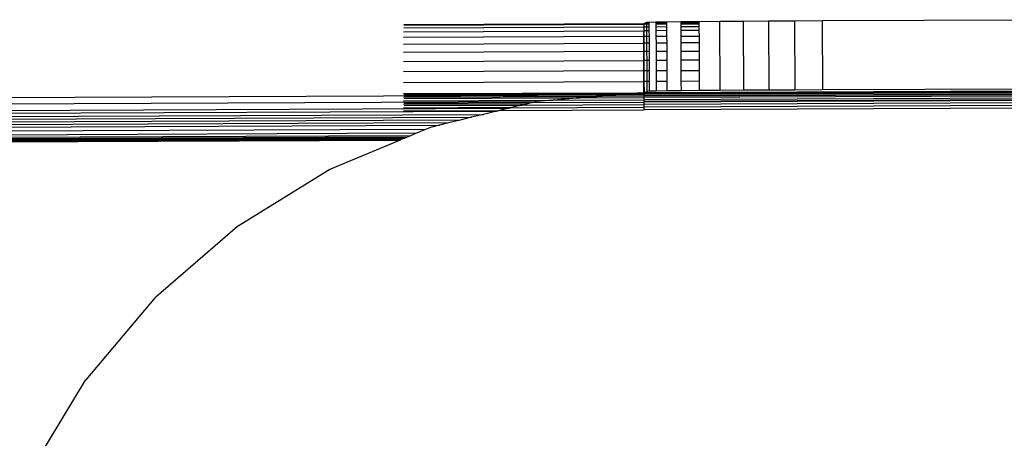
# Model space of a CAD drawing. Units: metres. Extents: x -2.54 to 2.36, y -2.2 to 2.54.
# Drawn here: x 0.34 to 0.4, y 0.03 to 0.06 of the extents above; entities that cross this region are included whole.
import ezdxf

# ---------------------------------------------------------------- set-up
doc = ezdxf.new("R2010")
doc.units = ezdxf.units.M

msp = doc.modelspace()

# ---------------------------------------------------------------- linework, layer by layer
for p, q in [((0.390129, 0.055062), (0.405047, 0.055124)), ((0.362265, 0.054589), (0.378257, 0.054655)), ((0.362272, 0.054753), (0.378264, 0.05482)), ((0.36228, 0.054811), (0.378273, 0.054877)), ((0.378257, 0.054655), (0.37825, 0.054387)), ((0.378264, 0.05482), (0.378257, 0.054655)), ((0.378257, 0.054655), (0.378458, 0.054656)), ((0.378273, 0.054877), (0.378264, 0.05482)), ((0.378458, 0.05482), (0.378264, 0.05482)), ((0.378273, 0.054877), (0.378457, 0.054959)), ((0.378458, 0.054878), (0.378273, 0.054877)), ((0.378457, 0.054959), (0.378619, 0.054968)), ((0.378458, 0.054878), (0.378457, 0.054959)), ((0.378619, 0.054879), (0.378458, 0.054878)), ((0.378458, 0.05482), (0.378458, 0.054878)), ((0.378619, 0.054821), (0.378458, 0.05482)), ((0.378458, 0.054656), (0.378458, 0.05482)), ((0.378458, 0.054656), (0.37862, 0.054657)), ((0.37846, 0.054388), (0.378458, 0.054656)), ((0.378619, 0.054968), (0.37906, 0.054978)), ((0.378619, 0.054879), (0.378619, 0.054968)), ((0.378619, 0.054821), (0.378619, 0.054879)), ((0.37862, 0.054657), (0.378619, 0.054821)), ((0.378621, 0.054389), (0.37862, 0.054657)), ((0.37906, 0.054978), (0.379771, 0.054989)), ((0.37906, 0.054978), (0.379061, 0.054881)), ((0.379772, 0.054884), (0.379061, 0.054881)), ((0.379061, 0.054881), (0.379061, 0.054823)), ((0.379772, 0.054826), (0.379061, 0.054823)), ((0.379061, 0.054823), (0.379061, 0.054659)), ((0.379061, 0.054659), (0.379773, 0.054662)), ((0.379061, 0.054659), (0.379063, 0.054391)), ((0.379771, 0.054989), (0.380734, 0.055001)), ((0.379771, 0.054989), (0.379772, 0.054884)), ((0.379772, 0.054884), (0.379772, 0.054826)), ((0.379772, 0.054826), (0.379773, 0.054662)), ((0.379773, 0.054662), (0.379774, 0.054394)), ((0.380734, 0.055001), (0.381926, 0.055012)), ((0.380735, 0.054888), (0.380734, 0.055001)), ((0.381926, 0.054893), (0.380735, 0.054888)), ((0.380735, 0.05483), (0.380735, 0.054888)), ((0.381927, 0.054835), (0.380735, 0.05483)), ((0.380736, 0.054666), (0.380735, 0.05483)), ((0.380736, 0.054666), (0.381927, 0.054671)), ((0.380737, 0.054398), (0.380736, 0.054666)), ((0.381926, 0.055012), (0.383316, 0.055023)), ((0.381926, 0.055012), (0.381926, 0.054893)), ((0.381926, 0.054893), (0.381927, 0.054835)), ((0.381927, 0.054835), (0.381927, 0.054671)), ((0.381927, 0.054671), (0.381928, 0.054403)), ((0.383316, 0.055023), (0.384872, 0.055034)), ((0.383335, 0.050407), (0.383316, 0.055023)), ((0.384872, 0.055034), (0.386554, 0.055045)), ((0.384872, 0.055034), (0.384891, 0.050418)), ((0.386554, 0.055045), (0.38832, 0.055054)), ((0.386554, 0.055045), (0.386572, 0.050428)), ((0.38832, 0.055054), (0.390129, 0.055062)), ((0.388339, 0.050437), (0.38832, 0.055054)), ((0.390129, 0.055062), (0.390147, 0.050445)), ((0.362252, 0.053954), (0.378244, 0.054021)), ((0.362258, 0.054321), (0.37825, 0.054387)), ((0.378244, 0.054021), (0.378239, 0.053563)), ((0.37825, 0.054387), (0.378244, 0.054021)), ((0.378244, 0.054021), (0.378276, 0.054021)), ((0.37846, 0.054388), (0.37825, 0.054387)), ((0.378276, 0.054021), (0.37825, 0.054387)), ((0.378276, 0.054021), (0.378461, 0.054022)), ((0.378278, 0.053563), (0.378276, 0.054021)), ((0.378621, 0.054389), (0.37846, 0.054388)), ((0.378461, 0.054022), (0.37846, 0.054388)), ((0.378461, 0.054022), (0.378622, 0.054022)), ((0.378463, 0.053563), (0.378461, 0.054022)), ((0.378622, 0.054022), (0.378621, 0.054389)), ((0.378624, 0.053564), (0.378622, 0.054022)), ((0.379774, 0.054394), (0.379063, 0.054391)), ((0.379063, 0.054391), (0.379064, 0.054024)), ((0.379064, 0.054024), (0.379775, 0.054027)), ((0.379064, 0.054024), (0.379066, 0.053566)), ((0.379774, 0.054394), (0.379775, 0.054027)), ((0.379775, 0.054027), (0.379777, 0.053569)), ((0.381928, 0.054403), (0.380737, 0.054398)), ((0.380738, 0.054031), (0.380737, 0.054398)), ((0.380738, 0.054031), (0.38193, 0.054036)), ((0.38074, 0.053573), (0.380738, 0.054031)), ((0.381928, 0.054403), (0.38193, 0.054036)), ((0.38193, 0.054036), (0.381932, 0.053578)), ((0.362247, 0.053496), (0.378239, 0.053563)), ((0.378239, 0.053563), (0.378235, 0.053021)), ((0.378278, 0.053563), (0.378239, 0.053563)), ((0.378463, 0.053563), (0.378278, 0.053563)), ((0.37828, 0.053021), (0.378278, 0.053563)), ((0.378624, 0.053564), (0.378463, 0.053563)), ((0.378465, 0.053022), (0.378463, 0.053563)), ((0.378627, 0.053023), (0.378624, 0.053564)), ((0.379777, 0.053569), (0.379066, 0.053566)), ((0.379066, 0.053566), (0.379068, 0.053025)), ((0.379777, 0.053569), (0.379779, 0.053028)), ((0.381932, 0.053578), (0.38074, 0.053573)), ((0.380742, 0.053032), (0.38074, 0.053573)), ((0.381932, 0.053578), (0.381934, 0.053037)), ((0.362243, 0.052954), (0.378235, 0.053021)), ((0.378235, 0.053021), (0.378232, 0.052407)), ((0.378235, 0.053021), (0.37828, 0.053021)), ((0.37828, 0.053021), (0.378465, 0.053022)), ((0.378283, 0.052407), (0.37828, 0.053021)), ((0.378465, 0.053022), (0.378627, 0.053023)), ((0.378468, 0.052408), (0.378465, 0.053022)), ((0.378629, 0.052408), (0.378627, 0.053023)), ((0.379068, 0.053025), (0.379779, 0.053028)), ((0.379068, 0.053025), (0.379071, 0.05241)), ((0.379779, 0.053028), (0.379782, 0.052413)), ((0.380742, 0.053032), (0.381934, 0.053037)), ((0.380745, 0.052417), (0.380742, 0.053032)), ((0.381934, 0.053037), (0.381936, 0.052422)), ((0.36224, 0.05234), (0.378232, 0.052407)), ((0.378232, 0.052407), (0.378231, 0.051731)), ((0.378283, 0.052407), (0.378232, 0.052407)), ((0.378468, 0.052408), (0.378283, 0.052407)), ((0.378285, 0.051731), (0.378283, 0.052407)), ((0.378629, 0.052408), (0.378468, 0.052408)), ((0.37847, 0.051732), (0.378468, 0.052408)), ((0.378632, 0.051733), (0.378629, 0.052408)), ((0.379782, 0.052413), (0.379071, 0.05241)), ((0.379071, 0.05241), (0.379073, 0.051734)), ((0.379782, 0.052413), (0.379785, 0.051737)), ((0.381936, 0.052422), (0.380745, 0.052417)), ((0.380748, 0.051741), (0.380745, 0.052417)), ((0.381936, 0.052422), (0.381939, 0.051746)), ((0.362239, 0.051664), (0.378231, 0.051731)), ((0.378231, 0.051731), (0.37823, 0.051006)), ((0.378231, 0.051731), (0.378285, 0.051731)), ((0.378285, 0.051731), (0.37847, 0.051732)), ((0.378288, 0.051007), (0.378285, 0.051731)), ((0.654896, 0.051296), (0.378286, 0.050143)), ((0.654902, 0.051366), (0.378288, 0.050213)), ((0.378291, 0.050271), (0.654913, 0.051424)), ((0.37847, 0.051732), (0.378632, 0.051733)), ((0.378473, 0.051007), (0.37847, 0.051732)), ((0.378635, 0.051008), (0.378632, 0.051733)), ((0.379073, 0.051734), (0.379785, 0.051737)), ((0.379073, 0.051734), (0.379076, 0.05101)), ((0.379785, 0.051737), (0.379787, 0.051013)), ((0.380748, 0.051741), (0.381939, 0.051746)), ((0.380751, 0.051017), (0.380748, 0.051741)), ((0.381939, 0.051746), (0.381942, 0.051022)), ((0.362238, 0.05094), (0.37823, 0.051006)), ((0.378288, 0.051007), (0.37823, 0.051006)), ((0.37823, 0.051006), (0.378231, 0.050262)), ((0.65488, 0.050623), (0.378283, 0.04947)), ((0.378291, 0.050271), (0.378288, 0.051007)), ((0.378473, 0.051007), (0.378288, 0.051007)), ((0.378635, 0.051008), (0.378473, 0.051007)), ((0.378476, 0.050346), (0.378473, 0.051007)), ((0.378637, 0.050355), (0.378635, 0.051008)), ((0.379787, 0.051013), (0.379076, 0.05101)), ((0.379076, 0.05101), (0.379079, 0.050364)), ((0.379787, 0.051013), (0.37979, 0.050374)), ((0.381942, 0.051022), (0.380751, 0.051017)), ((0.380753, 0.050385), (0.380751, 0.051017)), ((0.381942, 0.051022), (0.381945, 0.050396)), ((0.405066, 0.050507), (0.390147, 0.050445)), ((0.31101, 0.049836), (0.376347, 0.050109)), ((0.362239, 0.05018), (0.362299, 0.050204)), ((0.36224, 0.049952), (0.375105, 0.050005)), ((0.362292, 0.049863), (0.373991, 0.049912)), ((0.362293, 0.049981), (0.375479, 0.050036)), ((0.362294, 0.050076), (0.376679, 0.050136)), ((0.362296, 0.050146), (0.377561, 0.05021)), ((0.362299, 0.050204), (0.377984, 0.050245)), ((0.373991, 0.049912), (0.372251, 0.049767)), ((0.375105, 0.050005), (0.373991, 0.049912)), ((0.373991, 0.049912), (0.378284, 0.04993)), ((0.375105, 0.050005), (0.375134, 0.050005)), ((0.375479, 0.050036), (0.375134, 0.050005)), ((0.376347, 0.050109), (0.375479, 0.050036)), ((0.375479, 0.050036), (0.378285, 0.050048)), ((0.376347, 0.050109), (0.376384, 0.050109)), ((0.376679, 0.050136), (0.376384, 0.050109)), ((0.377561, 0.05021), (0.376679, 0.050136)), ((0.376679, 0.050136), (0.378286, 0.050143)), ((0.377984, 0.050245), (0.377561, 0.05021)), ((0.377561, 0.05021), (0.378288, 0.050213)), ((0.377984, 0.050245), (0.378033, 0.050245)), ((0.378033, 0.050245), (0.378231, 0.050262)), ((0.378231, 0.050262), (0.378291, 0.050271)), ((0.48455, 0.050461), (0.37828, 0.050018)), ((0.37828, 0.050018), (0.378285, 0.050048)), ((0.378284, 0.04993), (0.37828, 0.050018)), ((0.484117, 0.050124), (0.378281, 0.049683)), ((0.654879, 0.050447), (0.378283, 0.049295)), ((0.484551, 0.050234), (0.378283, 0.049792)), ((0.484117, 0.050079), (0.378283, 0.049638)), ((0.378283, 0.049792), (0.378284, 0.04993)), ((0.484551, 0.050373), (0.378284, 0.04993)), ((0.65488, 0.050267), (0.378284, 0.049114)), ((0.48455, 0.050491), (0.378285, 0.050048)), ((0.378285, 0.050048), (0.378286, 0.050143)), ((0.378286, 0.050143), (0.378288, 0.050213)), ((0.378288, 0.050213), (0.378291, 0.050271)), ((0.378476, 0.050346), (0.378291, 0.050271)), ((0.378637, 0.050355), (0.378476, 0.050346)), ((0.379079, 0.050364), (0.378637, 0.050355)), ((0.37979, 0.050374), (0.379079, 0.050364)), ((0.380753, 0.050385), (0.37979, 0.050374)), ((0.381945, 0.050396), (0.380753, 0.050385)), ((0.383335, 0.050407), (0.381945, 0.050396)), ((0.384891, 0.050418), (0.383335, 0.050407)), ((0.386572, 0.050428), (0.384891, 0.050418)), ((0.388339, 0.050437), (0.386572, 0.050428)), ((0.390147, 0.050445), (0.388339, 0.050437)), ((0.371007, 0.049653), (0.31101, 0.049403)), ((0.31101, 0.048979), (0.369245, 0.049222)), ((0.36224, 0.049722), (0.362291, 0.049726)), ((0.362241, 0.049491), (0.370487, 0.049526)), ((0.362242, 0.04926), (0.369524, 0.04929)), ((0.362291, 0.049726), (0.372216, 0.049763)), ((0.362291, 0.049571), (0.370819, 0.049607)), ((0.362291, 0.049404), (0.370123, 0.049436)), ((0.362291, 0.049228), (0.36939, 0.049258)), ((0.369245, 0.049222), (0.36864, 0.049074)), ((0.36939, 0.049258), (0.369245, 0.049222)), ((0.36939, 0.049258), (0.378283, 0.049295)), ((0.369524, 0.04929), (0.36939, 0.049258)), ((0.370123, 0.049436), (0.369524, 0.04929)), ((0.370487, 0.049526), (0.370123, 0.049436)), ((0.370123, 0.049436), (0.378283, 0.04947)), ((0.370819, 0.049607), (0.370487, 0.049526)), ((0.371007, 0.049653), (0.370819, 0.049607)), ((0.370819, 0.049607), (0.378283, 0.049638)), ((0.371073, 0.049669), (0.371007, 0.049653)), ((0.372216, 0.049763), (0.371073, 0.049669)), ((0.372251, 0.049767), (0.372216, 0.049763)), ((0.372251, 0.049767), (0.378283, 0.049792)), ((0.378281, 0.049683), (0.378283, 0.049792)), ((0.378283, 0.049638), (0.378281, 0.049683)), ((0.378283, 0.04947), (0.378283, 0.049638)), ((0.378283, 0.049295), (0.378283, 0.04947)), ((0.378284, 0.049114), (0.378283, 0.049295)), ((0.311009, 0.048577), (0.367569, 0.048812)), ((0.311009, 0.048387), (0.366778, 0.048619)), ((0.31101, 0.048786), (0.368441, 0.049026)), ((0.362243, 0.049028), (0.362292, 0.049048)), ((0.362292, 0.049048), (0.368559, 0.049054)), ((0.366778, 0.048619), (0.366021, 0.048434)), ((0.367569, 0.048812), (0.366778, 0.048619)), ((0.368441, 0.049026), (0.367569, 0.048812)), ((0.368559, 0.049054), (0.368441, 0.049026)), ((0.36864, 0.049074), (0.368559, 0.049054)), ((0.36864, 0.049074), (0.378284, 0.049114)), ((0.366021, 0.048434), (0.311009, 0.048205)), ((0.365244, 0.048244), (0.311009, 0.048018)), ((0.311009, 0.047873), (0.36464, 0.048097)), ((0.36405, 0.047952), (0.363707, 0.047809)), ((0.36464, 0.048097), (0.36405, 0.047952)), ((0.365244, 0.048244), (0.36464, 0.048097)), ((0.366021, 0.048434), (0.365244, 0.048244)), ((0.363707, 0.047809), (0.311009, 0.047589)), ((0.311009, 0.047361), (0.363156, 0.047578)), ((0.311009, 0.047193), (0.36275, 0.047408)), ((0.362501, 0.047304), (0.311009, 0.047089)), ((0.311009, 0.047054), (0.362415, 0.047267)), ((0.311009, 0.047021), (0.362336, 0.047234)), ((0.362336, 0.047234), (0.362096, 0.047134)), ((0.362415, 0.047267), (0.362336, 0.047234)), ((0.362501, 0.047304), (0.362415, 0.047267)), ((0.36275, 0.047408), (0.362501, 0.047304)), ((0.363156, 0.047578), (0.36275, 0.047408)), ((0.363707, 0.047809), (0.363156, 0.047578)), ((0.362096, 0.047134), (0.311009, 0.046921)), ((0.311009, 0.046889), (0.362018, 0.047101)), ((0.362018, 0.047101), (0.357381, 0.045159)), ((0.362096, 0.047134), (0.362018, 0.047101)), ((0.35734, 0.045141), (0.351232, 0.041357)), ((0.35734, 0.045141), (0.357381, 0.045159)), ((0.351193, 0.04134), (0.345754, 0.03664)), ((0.351232, 0.041357), (0.351193, 0.04134)), ((0.345716, 0.036625), (0.341081, 0.031125)), ((0.345716, 0.036625), (0.345754, 0.03664)), ((0.341045, 0.031112), (0.337328, 0.024948)), ((0.341081, 0.031125), (0.341045, 0.031112))]:
    msp.add_line(p, q)

doc.saveas('drawing.dxf')
